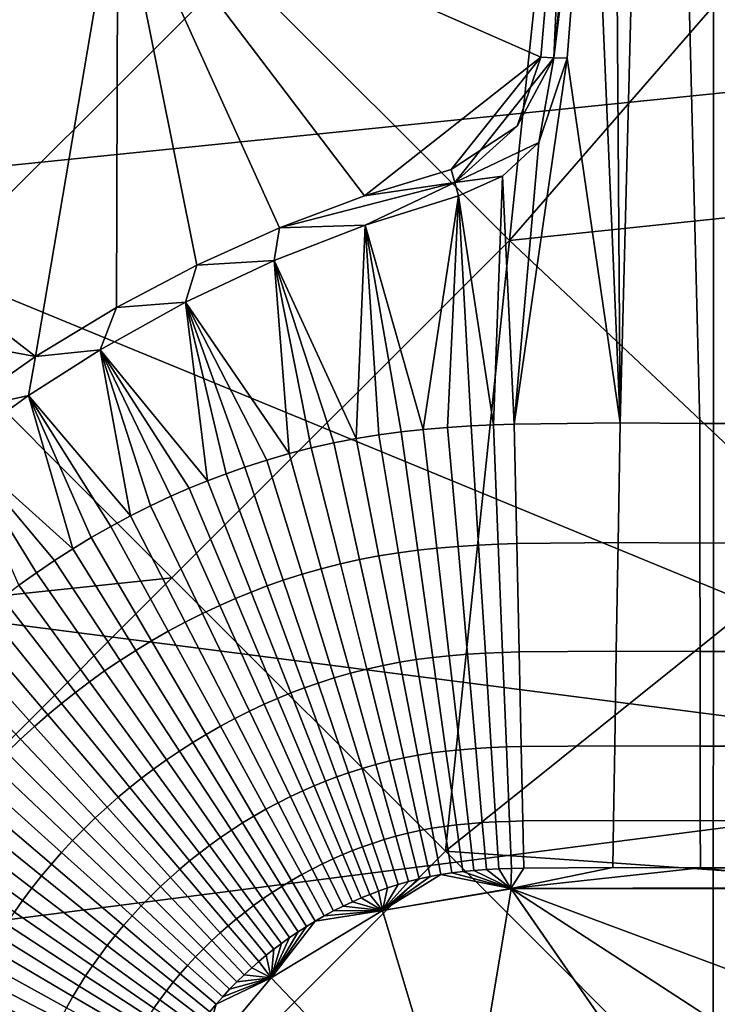
# Model space of a CAD drawing. Units: millimetres. Extents: x -90 to 90, y -1 to 85.
# Drawn here: x 84 to 87, y 3 to 7 of the extents above; entities that cross this region are included whole.
import ezdxf

# ---------------------------------------------------------------- set-up
doc = ezdxf.new("R2010")
doc.units = ezdxf.units.MM
doc.header["$MEASUREMENT"] = 0
doc.layers.add('GAMBE', color=7, linetype='Continuous')
doc.layers.add('SEDUTA', color=7, linetype='Continuous')

msp = doc.modelspace()

# ---------------------------------------------------------------- linework, layer by layer
at = {"layer": 'GAMBE'}
for points in [[(86.5259, 11.4323, 17.5704), (86.36, 5.0379, 17.1121), (86.3332, 8.9684, 17.4072)], [(86.36, 5.0379, 17.1121), (86.5259, 11.4323, 17.5704), (86.687, 5.0355, 17.1121)], [(86.687, 5.0355, 17.1121), (86.5259, 11.4323, 17.5704), (87.0495, 5.0356, 17.1121)], [(87.2882, 8.6504, 17.3866), (87.0495, 5.0356, 17.1121), (86.5259, 11.4323, 17.5704)], [(86.2423, 7.8066, 17.3303), (86.0889, 6.5355, 17.6843), (86.3332, 8.9684, 17.4072)], [(86.1463, 7.8229, 18.1254), (86.3332, 8.9684, 17.4072), (86.0889, 6.5355, 17.6843)], [(86.3332, 8.9684, 17.4072), (86.36, 5.0379, 17.1121), (86.2423, 7.8066, 17.3303)], [(84.7853, 6.9077, 18.6262), (85.9067, 5.7863, 18.6262), (86.17, 8.2923, 18.6262)], [(86.17, 8.2923, 18.6262), (85.9067, 5.7863, 18.6262), (87.223, 7.3007, 18.6262)], [(83.664, 8.029, 18.6262), (83.4007, 5.5231, 18.6262), (84.7853, 6.9077, 18.6262)], [(84.3003, 7.3009, 18.1262), (82.2742, 6.6191, 18.1262), (83.6282, 7.973, 18.1262)], [(86.0349, 6.5378, 18.1253), (84.3003, 7.3009, 18.1262), (86.1463, 7.8229, 18.1254)], [(86.1463, 7.8229, 18.1254), (86.035, 6.5378, 18.1236), (86.0349, 6.5378, 18.1253)], [(86.035, 6.5378, 18.1236), (86.1463, 7.8229, 18.1254), (86.0889, 6.5355, 17.6843)], [(86.0889, 6.5355, 17.6843), (86.2423, 7.8066, 17.3303), (86.1428, 6.5333, 17.2449)], [(86.2423, 7.8066, 17.3303), (86.36, 5.0379, 17.1121), (86.1428, 6.5333, 17.2449)], [(84.3003, 7.3009, 18.1262), (83.9623, 5.3095, 18.1253), (82.2742, 6.6191, 18.1262)], [(83.9623, 5.3095, 18.1253), (84.3003, 7.3009, 18.1262), (84.2942, 5.5117, 18.1253)], [(84.2942, 5.5117, 18.1253), (84.3003, 7.3009, 18.1262), (84.6236, 5.6848, 18.1252)], [(84.6236, 5.6848, 18.1252), (84.3003, 7.3009, 18.1262), (84.9635, 5.8373, 18.1252)], [(84.9635, 5.8373, 18.1252), (84.3003, 7.3009, 18.1262), (85.3121, 5.9686, 18.1253)], [(84.3003, 7.3009, 18.1262), (86.0349, 6.5378, 18.1253), (85.3121, 5.9686, 18.1253)], [(87.223, 7.3007, 18.6262), (85.9067, 5.7863, 18.6262), (87.223, 5.9237, 18.6262)], [(84.5221, 4.4017, 18.6262), (85.9067, 5.7863, 18.6262), (84.7853, 6.9077, 18.6262), (83.4007, 5.5231, 18.6262)], [(82.6313, 5.5568, 18.1262), (82.2742, 6.6191, 18.1262), (83.9623, 5.3095, 18.1253)], [(85.3121, 5.9686, 18.1253), (86.0349, 6.5378, 18.1253), (85.6678, 6.0779, 18.1255)], [(85.6678, 6.0779, 18.1255), (86.0349, 6.5378, 18.1253), (85.9374, 6.2548, 18.125)], [(85.6824, 6.0235, 17.6679), (86.0889, 6.5355, 17.6843), (86.0268, 6.1874, 17.222)], [(86.0889, 6.5355, 17.6843), (85.6824, 6.0235, 17.6679), (85.9374, 6.2548, 18.125)], [(86.1428, 6.5333, 17.2449), (85.9259, 5.0326, 17.1121), (86.0268, 6.1874, 17.222)], [(85.9259, 5.0326, 17.1121), (86.1428, 6.5333, 17.2449), (86.36, 5.0379, 17.1121)], [(86.0349, 6.5378, 18.1253), (86.035, 6.5378, 18.1236), (85.9374, 6.2548, 18.125)], [(86.0889, 6.5355, 17.6843), (85.9374, 6.2548, 18.125), (86.035, 6.5378, 18.1236)], [(86.0268, 6.1874, 17.222), (86.0889, 6.5355, 17.6843), (86.1428, 6.5333, 17.2449)], [(85.9374, 6.2548, 18.125), (85.6678, 6.0778, 18.1249), (85.6678, 6.0779, 18.1255)], [(85.6678, 6.0778, 18.1249), (85.9374, 6.2548, 18.125), (85.6824, 6.0235, 17.6679)], [(85.8785, 6.05, 17.2145), (85.6824, 6.0235, 17.6679), (86.0268, 6.1874, 17.222)], [(86.0268, 6.1874, 17.222), (85.9259, 5.0326, 17.1121), (85.8785, 6.05, 17.2145)], [(85.6678, 6.0778, 18.1249), (85.3121, 5.9686, 18.1253), (85.6678, 6.0779, 18.1255)], [(85.6824, 6.0235, 17.6679), (85.3121, 5.9686, 18.1253), (85.6678, 6.0778, 18.1249)], [(85.3121, 5.9686, 18.1253), (85.6824, 6.0235, 17.6679), (84.9635, 5.8373, 18.1252)], [(85.6824, 6.0235, 17.6679), (85.3146, 5.8495, 17.2031), (84.9635, 5.8373, 18.1252)], [(85.3146, 5.8495, 17.2031), (85.6824, 6.0235, 17.6679), (85.697, 5.9692, 17.2109)], [(85.697, 5.9692, 17.2109), (85.6824, 6.0235, 17.6679), (85.8785, 6.05, 17.2145)], [(85.8785, 6.05, 17.2145), (85.8405, 5.0296, 17.1121), (85.697, 5.9692, 17.2109)], [(85.8405, 5.0296, 17.1121), (85.8785, 6.05, 17.2145), (85.9259, 5.0326, 17.1121)], [(85.697, 5.9692, 17.2109), (85.5528, 5.0103, 17.1121), (85.3146, 5.8495, 17.2031)], [(85.5528, 5.0103, 17.1121), (85.697, 5.9692, 17.2109), (85.6529, 5.0189, 17.1121)], [(85.6529, 5.0189, 17.1121), (85.697, 5.9692, 17.2109), (85.7492, 5.0251, 17.1121)], [(85.7492, 5.0251, 17.1121), (85.697, 5.9692, 17.2109), (85.8405, 5.0296, 17.1121)], [(87.223, 5.9237, 18.6262), (85.9067, 5.7863, 18.6262), (87.223, 4.5468, 18.6262)], [(84.9635, 5.8373, 18.1252), (84.9409, 5.7038, 17.1966), (84.6236, 5.6848, 18.1252)], [(84.9409, 5.7038, 17.1966), (84.9635, 5.8373, 18.1252), (85.3146, 5.8495, 17.2031)], [(85.3146, 5.8495, 17.2031), (85.2778, 4.9737, 17.1121), (84.9409, 5.7038, 17.1966)], [(85.2778, 4.9737, 17.1121), (85.3146, 5.8495, 17.2031), (85.3703, 4.9885, 17.1121)], [(85.4622, 5.0006, 17.1121), (85.3146, 5.8495, 17.2031), (85.5528, 5.0103, 17.1121)], [(85.3703, 4.9885, 17.1121), (85.3146, 5.8495, 17.2031), (85.4622, 5.0006, 17.1121)], [(85.6434, 3.2804, 18.6262), (85.9067, 5.7863, 18.6262), (84.5221, 4.4017, 18.6262)], [(85.6434, 3.2804, 18.6262), (87.223, 4.5468, 18.6262), (85.9067, 5.7863, 18.6262)], [(84.578, 5.5328, 17.1921), (84.6236, 5.6848, 18.1252), (84.9409, 5.7038, 17.1966)], [(84.9409, 5.7038, 17.1966), (85.0024, 4.9119, 17.1121), (84.578, 5.5328, 17.1921)], [(85.0937, 4.9353, 17.1121), (84.9409, 5.7038, 17.1966), (85.1854, 4.9559, 17.1121)], [(85.0024, 4.9119, 17.1121), (84.9409, 5.7038, 17.1966), (85.0937, 4.9353, 17.1121)], [(85.1854, 4.9559, 17.1121), (84.9409, 5.7038, 17.1966), (85.2778, 4.9737, 17.1121)], [(84.6236, 5.6848, 18.1252), (84.578, 5.5328, 17.1921), (84.2942, 5.5117, 18.1253)], [(83.6445, 5.0865, 18.1254), (82.6313, 5.5568, 18.1262), (83.9623, 5.3095, 18.1253)], [(83.4007, 5.5231, 18.6262), (82.0161, 4.1384, 18.6262), (84.5221, 4.4017, 18.6262)], [(84.2942, 5.5117, 18.1253), (84.2281, 5.3375, 17.1906), (83.9623, 5.3095, 18.1253)], [(84.2281, 5.3375, 17.1906), (84.2942, 5.5117, 18.1253), (84.578, 5.5328, 17.1921)], [(84.578, 5.5328, 17.1921), (84.6684, 4.8006, 17.1121), (84.2281, 5.3375, 17.1906)], [(84.7446, 4.8295, 17.1121), (84.578, 5.5328, 17.1921), (84.8212, 4.8565, 17.1121)], [(84.6684, 4.8006, 17.1121), (84.578, 5.5328, 17.1921), (84.7446, 4.8295, 17.1121)], [(84.9115, 4.8856, 17.1121), (84.578, 5.5328, 17.1921), (85.0024, 4.9119, 17.1121)], [(84.8212, 4.8565, 17.1121), (84.578, 5.5328, 17.1921), (84.9115, 4.8856, 17.1121)], [(83.9332, 5.1496, 17.1837), (83.9623, 5.3095, 18.1253), (84.2281, 5.3375, 17.1906)], [(84.2281, 5.3375, 17.1906), (84.3527, 4.6568, 17.1121), (83.9332, 5.1496, 17.1837)], [(84.4348, 4.698, 17.1121), (84.2281, 5.3375, 17.1906), (84.5178, 4.7368, 17.1121)], [(84.3527, 4.6568, 17.1121), (84.2281, 5.3375, 17.1906), (84.4348, 4.698, 17.1121)], [(84.5928, 4.7697, 17.1121), (84.2281, 5.3375, 17.1906), (84.6684, 4.8006, 17.1121)], [(84.5178, 4.7368, 17.1121), (84.2281, 5.3375, 17.1906), (84.5928, 4.7697, 17.1121)], [(83.9623, 5.3095, 18.1253), (83.9332, 5.1496, 17.1837), (83.6445, 5.0865, 18.1254)], [(83.647, 4.9418, 17.1798), (83.6445, 5.0865, 18.1254), (83.9332, 5.1496, 17.1837)], [(83.9332, 5.1496, 17.1837), (84.1154, 4.5215, 17.1121), (83.647, 4.9418, 17.1798)], [(84.1154, 4.5215, 17.1121), (83.9332, 5.1496, 17.1837), (84.1913, 4.5675, 17.1121)], [(84.2715, 4.6133, 17.1121), (83.9332, 5.1496, 17.1837), (84.3527, 4.6568, 17.1121)], [(84.1913, 4.5675, 17.1121), (83.9332, 5.1496, 17.1837), (84.2715, 4.6133, 17.1121)], [(85.5528, 5.0103, 17.1121), (85.6087, 4.5238, 16.944), (85.5303, 4.5155, 16.944), (85.4622, 5.0006, 17.1121)], [(85.6529, 5.0189, 17.1121), (85.6956, 4.531, 16.944), (85.6087, 4.5238, 16.944), (85.5528, 5.0103, 17.1121)], [(85.7492, 5.0251, 17.1121), (85.7798, 4.5363, 16.944), (85.6956, 4.531, 16.944), (85.6529, 5.0189, 17.1121)], [(85.8405, 5.0296, 17.1121), (85.8604, 4.5401, 16.944), (85.7798, 4.5363, 16.944), (85.7492, 5.0251, 17.1121)], [(85.9259, 5.0326, 17.1121), (85.9364, 4.5427, 16.944), (85.8604, 4.5401, 16.944), (85.8405, 5.0296, 17.1121)], [(86.36, 5.0379, 17.1121), (86.3519, 4.5472, 16.944), (85.9364, 4.5427, 16.944), (85.9259, 5.0326, 17.1121)], [(86.687, 5.0355, 17.1121), (86.6876, 4.5451, 16.944), (86.3519, 4.5472, 16.944), (86.36, 5.0379, 17.1121)], [(87.0495, 5.0356, 17.1121), (87.0498, 4.5452, 16.944), (86.6876, 4.5451, 16.944), (86.687, 5.0355, 17.1121)], [(85.2778, 4.9737, 17.1121), (85.3713, 4.4924, 16.944), (85.2918, 4.4772, 16.944), (85.1854, 4.9559, 17.1121)], [(85.3703, 4.9885, 17.1121), (85.451, 4.5051, 16.944), (85.3713, 4.4924, 16.944), (85.2778, 4.9737, 17.1121)], [(85.4622, 5.0006, 17.1121), (85.5303, 4.5155, 16.944), (85.451, 4.5051, 16.944), (85.3703, 4.9885, 17.1121)], [(83.9668, 4.4234, 17.1121), (83.647, 4.9418, 17.1798), (84.0405, 4.4735, 17.1121)], [(83.8942, 4.3715, 17.1121), (83.647, 4.9418, 17.1798), (83.9668, 4.4234, 17.1121)], [(84.0405, 4.4735, 17.1121), (83.647, 4.9418, 17.1798), (84.1154, 4.5215, 17.1121)], [(85.0937, 4.9353, 17.1121), (85.2129, 4.4596, 16.944), (85.1344, 4.4395, 16.944), (85.0024, 4.9119, 17.1121)], [(85.1854, 4.9559, 17.1121), (85.2918, 4.4772, 16.944), (85.2129, 4.4596, 16.944), (85.0937, 4.9353, 17.1121)], [(85.0024, 4.9119, 17.1121), (85.1344, 4.4395, 16.944), (85.0563, 4.4169, 16.944), (84.9115, 4.8856, 17.1121)], [(84.8212, 4.8565, 17.1121), (84.9786, 4.392, 16.944), (84.9128, 4.3688, 16.944), (84.7446, 4.8295, 17.1121)], [(84.9115, 4.8856, 17.1121), (85.0563, 4.4169, 16.944), (84.9786, 4.392, 16.944), (84.8212, 4.8565, 17.1121)], [(84.7446, 4.8295, 17.1121), (84.9128, 4.3688, 16.944), (84.8475, 4.344, 16.944), (84.6684, 4.8006, 17.1121)], [(84.5928, 4.7697, 17.1121), (84.7826, 4.3175, 16.944), (84.7182, 4.2893, 16.944), (84.5178, 4.7368, 17.1121)], [(84.6684, 4.8006, 17.1121), (84.8475, 4.344, 16.944), (84.7826, 4.3175, 16.944), (84.5928, 4.7697, 17.1121)], [(84.5178, 4.7368, 17.1121), (84.7182, 4.2893, 16.944), (84.6471, 4.256, 16.944), (84.4348, 4.698, 17.1121)], [(84.4348, 4.698, 17.1121), (84.6471, 4.256, 16.944), (84.5767, 4.2207, 16.944), (84.3527, 4.6568, 17.1121)], [(84.3527, 4.6568, 17.1121), (84.5767, 4.2207, 16.944), (84.5071, 4.1834, 16.944), (84.2715, 4.6133, 17.1121)], [(84.2715, 4.6133, 17.1121), (84.5071, 4.1834, 16.944), (84.4384, 4.1441, 16.944), (84.1913, 4.5675, 17.1121)], [(84.1913, 4.5675, 17.1121), (84.4384, 4.1441, 16.944), (84.3734, 4.1047, 16.944), (84.1154, 4.5215, 17.1121)], [(85.6087, 4.5238, 16.944), (85.6594, 4.0825, 16.6772), (85.5921, 4.0755, 16.6772), (85.5303, 4.5155, 16.944)], [(85.6956, 4.531, 16.944), (85.7345, 4.0886, 16.6772), (85.6594, 4.0825, 16.6772), (85.6087, 4.5238, 16.944)], [(87.223, 4.5468, 18.6262), (85.6434, 3.2804, 18.6262), (87.223, 3.1699, 18.6262)], [(85.7798, 4.5363, 16.944), (85.8076, 4.0931, 16.6772), (85.7345, 4.0886, 16.6772), (85.6956, 4.531, 16.944)], [(85.8604, 4.5401, 16.944), (85.8783, 4.0962, 16.6772), (85.8076, 4.0931, 16.6772), (85.7798, 4.5363, 16.944)], [(85.9364, 4.5427, 16.944), (85.946, 4.0984, 16.6772), (85.8783, 4.0962, 16.6772), (85.8604, 4.5401, 16.944)], [(86.3519, 4.5472, 16.944), (86.3446, 4.1021, 16.6772), (85.946, 4.0984, 16.6772), (85.9364, 4.5427, 16.944)], [(86.6876, 4.5451, 16.944), (86.6882, 4.1003, 16.6772), (86.3446, 4.1021, 16.6772), (86.3519, 4.5472, 16.944)], [(87.0498, 4.5452, 16.944), (87.05, 4.1004, 16.6772), (86.6882, 4.1003, 16.6772), (86.6876, 4.5451, 16.944)], [(84.1154, 4.5215, 17.1121), (84.3734, 4.1047, 16.944), (84.3092, 4.0636, 16.944), (84.0405, 4.4735, 17.1121)], [(85.3713, 4.4924, 16.944), (85.4562, 4.0559, 16.6772), (85.3883, 4.043, 16.6772), (85.2918, 4.4772, 16.944)], [(85.451, 4.5051, 16.944), (85.5242, 4.0667, 16.6772), (85.4562, 4.0559, 16.6772), (85.3713, 4.4924, 16.944)], [(85.5303, 4.5155, 16.944), (85.5921, 4.0755, 16.6772), (85.5242, 4.0667, 16.6772), (85.451, 4.5051, 16.944)], [(84.0405, 4.4735, 17.1121), (84.3092, 4.0636, 16.944), (84.2461, 4.0207, 16.944), (83.9668, 4.4234, 17.1121)], [(85.2129, 4.4596, 16.944), (85.321, 4.0281, 16.6772), (85.2541, 4.011, 16.6772), (85.1344, 4.4395, 16.944)], [(85.2918, 4.4772, 16.944), (85.3883, 4.043, 16.6772), (85.321, 4.0281, 16.6772), (85.2129, 4.4596, 16.944)], [(83.9668, 4.4234, 17.1121), (84.2461, 4.0207, 16.944), (84.184, 3.9762, 16.944), (83.8942, 4.3715, 17.1121)], [(85.0563, 4.4169, 16.944), (85.1875, 3.9918, 16.6772), (85.1214, 3.9707, 16.6772), (84.9786, 4.392, 16.944)], [(85.1344, 4.4395, 16.944), (85.2541, 4.011, 16.6772), (85.1875, 3.9918, 16.6772), (85.0563, 4.4169, 16.944)], [(83.1375, 3.0171, 18.6262), (84.5221, 4.4017, 18.6262), (82.0161, 4.1384, 18.6262)], [(84.2588, 1.8958, 18.6262), (85.6434, 3.2804, 18.6262), (84.5221, 4.4017, 18.6262), (83.1375, 3.0171, 18.6262)], [(83.8942, 4.3715, 17.1121), (84.184, 3.9762, 16.944), (84.126, 3.9324, 16.944), (83.8264, 4.3204, 17.1121)], [(84.9128, 4.3688, 16.944), (85.0654, 3.951, 16.6772), (85.0099, 3.9299, 16.6772), (84.8475, 4.344, 16.944)], [(84.9786, 4.392, 16.944), (85.1214, 3.9707, 16.6772), (85.0654, 3.951, 16.6772), (84.9128, 4.3688, 16.944)], [(84.8475, 4.344, 16.944), (85.0099, 3.9299, 16.6772), (84.9547, 3.9074, 16.6772), (84.7826, 4.3175, 16.944)], [(83.8264, 4.3204, 17.1121), (84.126, 3.9324, 16.944), (84.0691, 3.8872, 16.944), (83.7599, 4.2676, 17.1121)], [(84.7182, 4.2893, 16.944), (84.9, 3.8835, 16.6772), (84.8396, 3.8552, 16.6772), (84.6471, 4.256, 16.944)], [(84.7826, 4.3175, 16.944), (84.9547, 3.9074, 16.6772), (84.9, 3.8835, 16.6772), (84.7182, 4.2893, 16.944)], [(83.7599, 4.2676, 17.1121), (84.0691, 3.8872, 16.944), (84.0132, 3.8406, 16.944), (83.6946, 4.2131, 17.1121)], [(84.6471, 4.256, 16.944), (84.8396, 3.8552, 16.6772), (84.7798, 3.8252, 16.6772), (84.5767, 4.2207, 16.944)], [(83.6946, 4.2131, 17.1121), (84.0132, 3.8406, 16.944), (83.9584, 3.7926, 16.944), (83.6305, 4.157, 17.1121)], [(84.5767, 4.2207, 16.944), (84.7798, 3.8252, 16.6772), (84.7208, 3.7935, 16.6772), (84.5071, 4.1834, 16.944)], [(84.5071, 4.1834, 16.944), (84.7208, 3.7935, 16.6772), (84.6625, 3.7602, 16.6772), (84.4384, 4.1441, 16.944)], [(83.6305, 4.157, 17.1121), (83.9584, 3.7926, 16.944), (83.9012, 3.7398, 16.944), (83.5636, 4.0953, 17.1121)], [(84.4384, 4.1441, 16.944), (84.6625, 3.7602, 16.6772), (84.6073, 3.7267, 16.6772), (84.3734, 4.1047, 16.944)], [(83.5636, 4.0953, 17.1121), (83.9012, 3.7398, 16.944), (83.8454, 3.6855, 16.944), (83.4984, 4.0319, 17.1121)], [(84.3734, 4.1047, 16.944), (84.6073, 3.7267, 16.6772), (84.553, 3.6918, 16.6772), (84.3092, 4.0636, 16.944)], [(85.6594, 4.0825, 16.6772), (85.7037, 3.6971, 16.3148), (85.6461, 3.6912, 16.3148), (85.5921, 4.0755, 16.6772)], [(85.7345, 4.0886, 16.6772), (85.7683, 3.7022, 16.3148), (85.7037, 3.6971, 16.3148), (85.6594, 4.0825, 16.6772)], [(85.8076, 4.0931, 16.6772), (85.8319, 3.7059, 16.3148), (85.7683, 3.7022, 16.3148), (85.7345, 4.0886, 16.6772)], [(85.8783, 4.0962, 16.6772), (85.8941, 3.7085, 16.3148), (85.8319, 3.7059, 16.3148), (85.8076, 4.0931, 16.6772)], [(85.946, 4.0984, 16.6772), (85.9544, 3.7103, 16.3148), (85.8941, 3.7085, 16.3148), (85.8783, 4.0962, 16.6772)], [(86.3446, 4.1021, 16.6772), (86.3383, 3.7133, 16.3148), (85.9544, 3.7103, 16.3148), (85.946, 4.0984, 16.6772)], [(86.6882, 4.1003, 16.6772), (86.6887, 3.7119, 16.3148), (86.3383, 3.7133, 16.3148), (86.3446, 4.1021, 16.6772)], [(87.05, 4.1004, 16.6772), (87.0502, 3.712, 16.3148), (86.6887, 3.7119, 16.3148), (86.6882, 4.1003, 16.6772)], [(84.3092, 4.0636, 16.944), (84.553, 3.6918, 16.6772), (84.4994, 3.6554, 16.6772), (84.2461, 4.0207, 16.944)], [(85.3883, 4.043, 16.6772), (85.4725, 3.6639, 16.3148), (85.4154, 3.6512, 16.3148), (85.321, 4.0281, 16.6772)], [(85.4562, 4.0559, 16.6772), (85.5303, 3.6747, 16.3148), (85.4725, 3.6639, 16.3148), (85.3883, 4.043, 16.6772)], [(85.5242, 4.0667, 16.6772), (85.5882, 3.6838, 16.3148), (85.5303, 3.6747, 16.3148), (85.4562, 4.0559, 16.6772)], [(85.5921, 4.0755, 16.6772), (85.6461, 3.6912, 16.3148), (85.5882, 3.6838, 16.3148), (85.5242, 4.0667, 16.6772)], [(84.2461, 4.0207, 16.944), (84.4994, 3.6554, 16.6772), (84.4468, 3.6177, 16.6772), (84.184, 3.9762, 16.944)], [(85.2541, 4.011, 16.6772), (85.3586, 3.6368, 16.3148), (85.3022, 3.6206, 16.3148), (85.1875, 3.9918, 16.6772)], [(85.321, 4.0281, 16.6772), (85.4154, 3.6512, 16.3148), (85.3586, 3.6368, 16.3148), (85.2541, 4.011, 16.6772)], [(84.184, 3.9762, 16.944), (84.4468, 3.6177, 16.6772), (84.3977, 3.5806, 16.6772), (84.126, 3.9324, 16.944)], [(85.1214, 3.9707, 16.6772), (85.2461, 3.6027, 16.3148), (85.1987, 3.5861, 16.3148), (85.0654, 3.951, 16.6772)], [(85.1875, 3.9918, 16.6772), (85.3022, 3.6206, 16.3148), (85.2461, 3.6027, 16.3148), (85.1214, 3.9707, 16.6772)], [(84.126, 3.9324, 16.944), (84.3977, 3.5806, 16.6772), (84.3495, 3.5423, 16.6772), (84.0691, 3.8872, 16.944)], [(85.0099, 3.9299, 16.6772), (85.1517, 3.5683, 16.3148), (85.105, 3.5492, 16.3148), (84.9547, 3.9074, 16.6772)], [(85.0654, 3.951, 16.6772), (85.1987, 3.5861, 16.3148), (85.1517, 3.5683, 16.3148), (85.0099, 3.9299, 16.6772)], [(84.0691, 3.8872, 16.944), (84.3495, 3.5423, 16.6772), (84.3022, 3.5027, 16.6772), (84.0132, 3.8406, 16.944)], [(84.9, 3.8835, 16.6772), (85.0588, 3.529, 16.3148), (85.0077, 3.5051, 16.3148), (84.8396, 3.8552, 16.6772)], [(84.9547, 3.9074, 16.6772), (85.105, 3.5492, 16.3148), (85.0588, 3.529, 16.3148), (84.9, 3.8835, 16.6772)], [(84.0132, 3.8406, 16.944), (84.3022, 3.5027, 16.6772), (84.2558, 3.462, 16.6772), (83.9584, 3.7926, 16.944)], [(84.8396, 3.8552, 16.6772), (85.0077, 3.5051, 16.3148), (84.9572, 3.4797, 16.3148), (84.7798, 3.8252, 16.6772)], [(84.7798, 3.8252, 16.6772), (84.9572, 3.4797, 16.3148), (84.9074, 3.453, 16.3148), (84.7208, 3.7935, 16.6772)], [(83.9584, 3.7926, 16.944), (84.2558, 3.462, 16.6772), (84.2074, 3.4173, 16.6772), (83.9012, 3.7398, 16.944)], [(84.6625, 3.7602, 16.6772), (84.8582, 3.4248, 16.3148), (84.8117, 3.3966, 16.3148), (84.6073, 3.7267, 16.6772)], [(84.7208, 3.7935, 16.6772), (84.9074, 3.453, 16.3148), (84.8582, 3.4248, 16.3148), (84.6625, 3.7602, 16.6772)], [(83.9012, 3.7398, 16.944), (84.2074, 3.4173, 16.6772), (84.1601, 3.3713, 16.6772), (83.8454, 3.6855, 16.944)], [(84.6073, 3.7267, 16.6772), (84.8117, 3.3966, 16.3148), (84.7658, 3.3671, 16.3148), (84.553, 3.6918, 16.6772)], [(83.8454, 3.6855, 16.944), (84.1601, 3.3713, 16.6772), (84.1141, 3.3241, 16.6772), (83.791, 3.6297, 16.944)], [(84.553, 3.6918, 16.6772), (84.7658, 3.3671, 16.3148), (84.7207, 3.3364, 16.3148), (84.4994, 3.6554, 16.6772)], [(85.5882, 3.6838, 16.3148), (85.6385, 3.3824, 15.8782), (85.5886, 3.3747, 15.8782), (85.5303, 3.6747, 16.3148)], [(85.6461, 3.6912, 16.3148), (85.6886, 3.3887, 15.8782), (85.6385, 3.3824, 15.8782), (85.5882, 3.6838, 16.3148)], [(85.7037, 3.6971, 16.3148), (85.7386, 3.3937, 15.8782), (85.6886, 3.3887, 15.8782), (85.6461, 3.6912, 16.3148)], [(85.7683, 3.7022, 16.3148), (85.795, 3.398, 15.8782), (85.7386, 3.3937, 15.8782), (85.7037, 3.6971, 16.3148)], [(85.8319, 3.7059, 16.3148), (85.851, 3.4011, 15.8782), (85.795, 3.398, 15.8782), (85.7683, 3.7022, 16.3148)], [(85.8941, 3.7085, 16.3148), (85.9064, 3.4033, 15.8782), (85.851, 3.4011, 15.8782), (85.8319, 3.7059, 16.3148)], [(85.9544, 3.7103, 16.3148), (85.9609, 3.4048, 15.8782), (85.9064, 3.4033, 15.8782), (85.8941, 3.7085, 16.3148)], [(86.3383, 3.7133, 16.3148), (86.3332, 3.4073, 15.8782), (85.9609, 3.4048, 15.8782), (85.9544, 3.7103, 16.3148)], [(86.6887, 3.7119, 16.3148), (86.6891, 3.4061, 15.8782), (86.3332, 3.4073, 15.8782), (86.3383, 3.7133, 16.3148)], [(87.0502, 3.712, 16.3148), (87.0504, 3.4062, 15.8782), (86.6891, 3.4061, 15.8782), (86.6887, 3.7119, 16.3148)], [(84.4994, 3.6554, 16.6772), (84.7207, 3.3364, 16.3148), (84.6764, 3.3046, 16.3148), (84.4468, 3.6177, 16.6772)], [(85.3586, 3.6368, 16.3148), (85.4409, 3.3422, 15.8782), (85.3924, 3.3284, 15.8782), (85.3022, 3.6206, 16.3148)], [(85.4154, 3.6512, 16.3148), (85.4897, 3.3546, 15.8782), (85.4409, 3.3422, 15.8782), (85.3586, 3.6368, 16.3148)], [(85.4725, 3.6639, 16.3148), (85.5389, 3.3654, 15.8782), (85.4897, 3.3546, 15.8782), (85.4154, 3.6512, 16.3148)], [(85.5303, 3.6747, 16.3148), (85.5886, 3.3747, 15.8782), (85.5389, 3.3654, 15.8782), (85.4725, 3.6639, 16.3148)], [(83.791, 3.6297, 16.944), (84.1141, 3.3241, 16.6772), (84.0693, 3.2756, 16.6772), (83.738, 3.5723, 16.944)], [(84.4468, 3.6177, 16.6772), (84.6764, 3.3046, 16.3148), (84.635, 3.2733, 16.3148), (84.3977, 3.5806, 16.6772)], [(85.2461, 3.6027, 16.3148), (85.3443, 3.313, 15.8782), (85.3037, 3.2988, 15.8782), (85.1987, 3.5861, 16.3148)], [(85.3022, 3.6206, 16.3148), (85.3924, 3.3284, 15.8782), (85.3443, 3.313, 15.8782), (85.2461, 3.6027, 16.3148)], [(83.738, 3.5723, 16.944), (84.0693, 3.2756, 16.6772), (84.0275, 3.2279, 16.6772), (83.6887, 3.5161, 16.944)], [(84.3977, 3.5806, 16.6772), (84.635, 3.2733, 16.3148), (84.5944, 3.241, 16.3148), (84.3495, 3.5423, 16.6772)], [(85.1517, 3.5683, 16.3148), (85.2633, 3.2836, 15.8782), (85.2234, 3.2673, 15.8782), (85.105, 3.5492, 16.3148)], [(85.1987, 3.5861, 16.3148), (85.3037, 3.2988, 15.8782), (85.2633, 3.2836, 15.8782), (85.1517, 3.5683, 16.3148)], [(83.6887, 3.5161, 16.944), (84.0275, 3.2279, 16.6772), (83.987, 3.1792, 16.6772), (83.6408, 3.4585, 16.944)], [(84.3495, 3.5423, 16.6772), (84.5944, 3.241, 16.3148), (84.5546, 3.2076, 16.3148), (84.3022, 3.5027, 16.6772)], [(85.0588, 3.529, 16.3148), (85.1838, 3.25, 15.8782), (85.1401, 3.2295, 15.8782), (85.0077, 3.5051, 16.3148)], [(85.105, 3.5492, 16.3148), (85.2234, 3.2673, 15.8782), (85.1838, 3.25, 15.8782), (85.0588, 3.529, 16.3148)], [(84.3022, 3.5027, 16.6772), (84.5546, 3.2076, 16.3148), (84.5155, 3.1733, 16.3148), (84.2558, 3.462, 16.6772)], [(84.9572, 3.4797, 16.3148), (85.0969, 3.2078, 15.8782), (85.0543, 3.1849, 15.8782), (84.9074, 3.453, 16.3148)], [(85.0077, 3.5051, 16.3148), (85.1401, 3.2295, 15.8782), (85.0969, 3.2078, 15.8782), (84.9572, 3.4797, 16.3148)], [(83.6408, 3.4585, 16.944), (83.987, 3.1792, 16.6772), (83.9477, 3.1294, 16.6772), (83.5944, 3.3996, 16.944)], [(84.2558, 3.462, 16.6772), (84.5155, 3.1733, 16.3148), (84.4748, 3.1357, 16.3148), (84.2074, 3.4173, 16.6772)], [(84.9074, 3.453, 16.3148), (85.0543, 3.1849, 15.8782), (85.0123, 3.1609, 15.8782), (84.8582, 3.4248, 16.3148)], [(83.5944, 3.3996, 16.944), (83.9477, 3.1294, 16.6772), (83.9097, 3.0786, 16.6772), (83.5495, 3.3394, 16.944)], [(84.2074, 3.4173, 16.6772), (84.4748, 3.1357, 16.3148), (84.435, 3.097, 16.3148), (84.1601, 3.3713, 16.6772)], [(84.8117, 3.3966, 16.3148), (84.9725, 3.1367, 15.8782), (84.9334, 3.1115, 15.8782), (84.7658, 3.3671, 16.3148)], [(84.8582, 3.4248, 16.3148), (85.0123, 3.1609, 15.8782), (84.9725, 3.1367, 15.8782), (84.8117, 3.3966, 16.3148)], [(85.7386, 3.3937, 15.8782), (85.7606, 3.202, 15.3857), (85.7154, 3.1976, 15.3857), (85.6886, 3.3887, 15.8782)], [(85.795, 3.398, 15.8782), (85.8119, 3.2058, 15.3857), (85.7606, 3.202, 15.3857), (85.7386, 3.3937, 15.8782)], [(85.851, 3.4011, 15.8782), (85.8631, 3.2086, 15.3857), (85.8119, 3.2058, 15.3857), (85.795, 3.398, 15.8782)], [(85.9064, 3.4033, 15.8782), (85.9142, 3.2105, 15.3857), (85.8631, 3.2086, 15.3857), (85.851, 3.4011, 15.8782)], [(85.9609, 3.4048, 15.8782), (85.9651, 3.2118, 15.3857), (85.9142, 3.2105, 15.3857), (85.9064, 3.4033, 15.8782)], [(86.3332, 3.4073, 15.8782), (86.3301, 3.214, 15.3857), (85.9651, 3.2118, 15.3857), (85.9609, 3.4048, 15.8782)], [(86.6891, 3.4061, 15.8782), (86.6893, 3.213, 15.3857), (86.3301, 3.214, 15.3857), (86.3332, 3.4073, 15.8782)], [(87.0504, 3.4062, 15.8782), (87.0505, 3.213, 15.3857), (86.6893, 3.213, 15.3857), (86.6891, 3.4061, 15.8782)], [(84.1601, 3.3713, 16.6772), (84.435, 3.097, 16.3148), (84.3963, 3.0572, 16.3148), (84.1141, 3.3241, 16.6772)], [(84.7658, 3.3671, 16.3148), (84.9334, 3.1115, 15.8782), (84.8949, 3.0853, 15.8782), (84.7207, 3.3364, 16.3148)], [(85.4897, 3.3546, 15.8782), (85.5367, 3.1672, 15.3857), (85.4929, 3.1562, 15.3857), (85.4409, 3.3422, 15.8782)], [(85.5389, 3.3654, 15.8782), (85.5808, 3.1768, 15.3857), (85.5367, 3.1672, 15.3857), (85.4897, 3.3546, 15.8782)], [(85.5886, 3.3747, 15.8782), (85.6254, 3.1851, 15.3857), (85.5808, 3.1768, 15.3857), (85.5389, 3.3654, 15.8782)], [(85.6385, 3.3824, 15.8782), (85.6703, 3.192, 15.3857), (85.6254, 3.1851, 15.3857), (85.5886, 3.3747, 15.8782)], [(85.6886, 3.3887, 15.8782), (85.7154, 3.1976, 15.3857), (85.6703, 3.192, 15.3857), (85.6385, 3.3824, 15.8782)], [(83.5495, 3.3394, 16.944), (83.9097, 3.0786, 16.6772), (83.8758, 3.0306, 16.6772), (83.5094, 3.2826, 16.944)], [(84.1141, 3.3241, 16.6772), (84.3963, 3.0572, 16.3148), (84.3586, 3.0164, 16.3148), (84.0693, 3.2756, 16.6772)], [(84.7207, 3.3364, 16.3148), (84.8949, 3.0853, 15.8782), (84.8571, 3.0581, 15.8782), (84.6764, 3.3046, 16.3148)], [(85.3443, 3.313, 15.8782), (85.4063, 3.1301, 15.3857), (85.3699, 3.1174, 15.3857), (85.3037, 3.2988, 15.8782)], [(85.3924, 3.3284, 15.8782), (85.4494, 3.1438, 15.3857), (85.4063, 3.1301, 15.3857), (85.3443, 3.313, 15.8782)], [(85.4409, 3.3422, 15.8782), (85.4929, 3.1562, 15.3857), (85.4494, 3.1438, 15.3857), (85.3924, 3.3284, 15.8782)], [(84.0693, 3.2756, 16.6772), (84.3586, 3.0164, 16.3148), (84.3234, 2.9763, 16.3148), (84.0275, 3.2279, 16.6772)], [(85.3801, 0.7744, 18.6262), (86.7648, 2.159, 18.6262), (85.6434, 3.2804, 18.6262), (84.2588, 1.8958, 18.6262)], [(84.635, 3.2733, 16.3148), (84.8218, 3.0314, 15.8782), (84.7872, 3.0038, 15.8782), (84.5944, 3.241, 16.3148)], [(84.6764, 3.3046, 16.3148), (84.8571, 3.0581, 15.8782), (84.8218, 3.0314, 15.8782), (84.635, 3.2733, 16.3148)], [(85.2633, 3.2836, 15.8782), (85.3339, 3.1037, 15.3857), (85.2981, 3.0892, 15.3857), (85.2234, 3.2673, 15.8782)], [(85.3037, 3.2988, 15.8782), (85.3699, 3.1174, 15.3857), (85.3339, 3.1037, 15.3857), (85.2633, 3.2836, 15.8782)], [(86.7648, 2.159, 18.6262), (87.223, 3.1699, 18.6262), (85.6434, 3.2804, 18.6262)], [(84.5944, 3.241, 16.3148), (84.7872, 3.0038, 15.8782), (84.7532, 2.9754, 15.8782), (84.5546, 3.2076, 16.3148)], [(85.1838, 3.25, 15.8782), (85.2627, 3.0737, 15.3857), (85.2237, 3.0554, 15.3857), (85.1401, 3.2295, 15.8782)], [(85.2234, 3.2673, 15.8782), (85.2981, 3.0892, 15.3857), (85.2627, 3.0737, 15.3857), (85.1838, 3.25, 15.8782)], [(84.0275, 3.2279, 16.6772), (84.3234, 2.9763, 16.3148), (84.2894, 2.9354, 16.3148), (83.987, 3.1792, 16.6772)], [(84.5546, 3.2076, 16.3148), (84.7532, 2.9754, 15.8782), (84.72, 2.9461, 15.8782), (84.5155, 3.1733, 16.3148)], [(85.0969, 3.2078, 15.8782), (85.1851, 3.036, 15.3857), (85.1471, 3.0156, 15.3857), (85.0543, 3.1849, 15.8782)], [(85.1401, 3.2295, 15.8782), (85.2237, 3.0554, 15.3857), (85.1851, 3.036, 15.3857), (85.0969, 3.2078, 15.8782)], [(85.6703, 3.192, 15.3857), (85.9126, 3.1273, 15.0153), (85.6254, 3.1851, 15.3857)], [(85.7154, 3.1976, 15.3857), (85.9126, 3.1273, 15.0153), (85.6703, 3.192, 15.3857)], [(85.7606, 3.202, 15.3857), (85.9126, 3.1273, 15.0153), (85.7154, 3.1976, 15.3857)], [(85.8119, 3.2058, 15.3857), (85.9126, 3.1273, 15.0153), (85.7606, 3.202, 15.3857)], [(85.8631, 3.2086, 15.3857), (85.9126, 3.1273, 15.0153), (85.8119, 3.2058, 15.3857)], [(85.9142, 3.2105, 15.3857), (85.9126, 3.1273, 15.0153), (85.8631, 3.2086, 15.3857)], [(86.6893, 3.213, 15.3857), (85.9126, 3.1273, 15.0153), (86.3301, 3.214, 15.3857)], [(86.3301, 3.214, 15.3857), (85.9126, 3.1273, 15.0153), (85.9651, 3.2118, 15.3857)], [(85.9126, 3.1273, 15.0153), (86.6893, 3.213, 15.3857), (87.4122, 3.1324, 15.0145)], [(85.9651, 3.2118, 15.3857), (85.9126, 3.1273, 15.0153), (85.9142, 3.2105, 15.3857)], [(87.0505, 3.213, 15.3857), (87.4122, 3.1324, 15.0145), (86.6893, 3.213, 15.3857)], [(83.987, 3.1792, 16.6772), (84.2894, 2.9354, 16.3148), (84.2563, 2.8935, 16.3148), (83.9477, 3.1294, 16.6772)], [(84.5155, 3.1733, 16.3148), (84.72, 2.9461, 15.8782), (84.6853, 2.914, 15.8782), (84.4748, 3.1357, 16.3148)], [(85.0123, 3.1609, 15.8782), (85.1096, 2.9941, 15.3857), (85.0741, 2.9726, 15.3857), (84.9725, 3.1367, 15.8782)], [(85.0543, 3.1849, 15.8782), (85.1471, 3.0156, 15.3857), (85.1096, 2.9941, 15.3857), (85.0123, 3.1609, 15.8782)], [(85.3862, 3.0374, 15.0144), (85.6254, 3.1851, 15.3857), (85.9126, 3.1273, 15.0153)], [(85.6254, 3.1851, 15.3857), (85.3862, 3.0374, 15.0144), (85.5808, 3.1768, 15.3857)], [(85.5808, 3.1768, 15.3857), (85.3862, 3.0374, 15.0144), (85.5367, 3.1672, 15.3857)], [(85.5367, 3.1672, 15.3857), (85.3862, 3.0374, 15.0144), (85.4929, 3.1562, 15.3857)], [(85.4929, 3.1562, 15.3857), (85.3862, 3.0374, 15.0144), (85.4494, 3.1438, 15.3857)], [(83.9477, 3.1294, 16.6772), (84.2563, 2.8935, 16.3148), (84.2244, 2.8508, 16.3148), (83.9097, 3.0786, 16.6772)], [(84.4748, 3.1357, 16.3148), (84.6853, 2.914, 15.8782), (84.6514, 2.881, 15.8782), (84.435, 3.097, 16.3148)], [(84.9334, 3.1115, 15.8782), (85.0392, 2.9501, 15.3857), (85.0049, 2.9267, 15.3857), (84.8949, 3.0853, 15.8782)], [(84.9725, 3.1367, 15.8782), (85.0741, 2.9726, 15.3857), (85.0392, 2.9501, 15.3857), (84.9334, 3.1115, 15.8782)], [(85.3699, 3.1174, 15.3857), (85.3862, 3.0374, 15.0144), (85.3339, 3.1037, 15.3857)], [(85.4063, 3.1301, 15.3857), (85.3862, 3.0374, 15.0144), (85.3699, 3.1174, 15.3857)], [(85.4494, 3.1438, 15.3857), (85.3862, 3.0374, 15.0144), (85.4063, 3.1301, 15.3857)], [(85.9127, 3.126, 15.0155), (85.7147, 1.9353, 8.4972), (85.3862, 3.0374, 15.0144)], [(87.2664, 1.1728, 0.6262), (85.7147, 1.9353, 8.4972), (85.9127, 3.126, 15.0155)], [(85.9126, 3.1273, 15.0153), (87.915, 1.8242, 5.4226), (87.2664, 1.1728, 0.6262)], [(87.915, 1.8242, 5.4226), (85.9126, 3.1273, 15.0153), (87.6636, 2.4757, 10.219)], [(87.6636, 2.4757, 10.219), (85.9126, 3.1273, 15.0153), (87.4123, 3.1271, 15.0154)], [(83.9097, 3.0786, 16.6772), (84.2244, 2.8508, 16.3148), (84.1958, 2.8105, 16.3148), (83.8758, 3.0306, 16.6772)], [(84.435, 3.097, 16.3148), (84.6514, 2.881, 15.8782), (84.6184, 2.8471, 15.8782), (84.3963, 3.0572, 16.3148)], [(84.8949, 3.0853, 15.8782), (85.0049, 2.9267, 15.3857), (84.9712, 2.9024, 15.3857), (84.8571, 3.0581, 15.8782)], [(85.2627, 3.0737, 15.3857), (85.3862, 3.0374, 15.0144), (85.2237, 3.0554, 15.3857)], [(85.2981, 3.0892, 15.3857), (85.3862, 3.0374, 15.0144), (85.2627, 3.0737, 15.3857)], [(85.3339, 3.1037, 15.3857), (85.3862, 3.0374, 15.0144), (85.2981, 3.0892, 15.3857)], [(83.8758, 3.0306, 16.6772), (84.1958, 2.8105, 16.3148), (84.1682, 2.7695, 16.3148), (83.843, 2.9817, 16.6772)], [(84.3963, 3.0572, 16.3148), (84.6184, 2.8471, 15.8782), (84.5863, 2.8123, 15.8782), (84.3586, 3.0164, 16.3148)], [(84.8218, 3.0314, 15.8782), (84.9398, 2.8786, 15.3857), (84.909, 2.854, 15.3857), (84.7872, 3.0038, 15.8782)], [(84.8571, 3.0581, 15.8782), (84.9712, 2.9024, 15.3857), (84.9398, 2.8786, 15.3857), (84.8218, 3.0314, 15.8782)], [(84.9291, 2.7608, 15.0153), (85.1096, 2.9941, 15.3857), (85.3862, 3.0374, 15.0144)], [(84.9291, 2.7608, 15.0153), (85.3862, 3.0374, 15.0144), (85.7147, 1.9353, 8.4972)], [(85.1471, 3.0156, 15.3857), (85.3862, 3.0374, 15.0144), (85.1096, 2.9941, 15.3857)], [(85.1851, 3.036, 15.3857), (85.3862, 3.0374, 15.0144), (85.1471, 3.0156, 15.3857)], [(85.2237, 3.0554, 15.3857), (85.3862, 3.0374, 15.0144), (85.1851, 3.036, 15.3857)], [(81.7528, 1.6325, 18.6262), (84.2588, 1.8958, 18.6262), (83.1375, 3.0171, 18.6262)], [(84.3586, 3.0164, 16.3148), (84.5863, 2.8123, 15.8782), (84.5564, 2.7782, 15.8782), (84.3234, 2.9763, 16.3148)], [(84.7872, 3.0038, 15.8782), (84.909, 2.854, 15.3857), (84.8787, 2.8286, 15.3857), (84.7532, 2.9754, 15.8782)], [(85.1096, 2.9941, 15.3857), (84.9291, 2.7608, 15.0153), (85.0741, 2.9726, 15.3857)], [(83.843, 2.9817, 16.6772), (84.1682, 2.7695, 16.3148), (84.1416, 2.7278, 16.3148), (83.8114, 2.932, 16.6772)], [(84.3234, 2.9763, 16.3148), (84.5564, 2.7782, 15.8782), (84.5274, 2.7434, 15.8782), (84.2894, 2.9354, 16.3148)], [(84.7532, 2.9754, 15.8782), (84.8787, 2.8286, 15.3857), (84.8491, 2.8026, 15.3857), (84.72, 2.9461, 15.8782)], [(85.0741, 2.9726, 15.3857), (84.9291, 2.7608, 15.0153), (85.0392, 2.9501, 15.3857)], [(85.0392, 2.9501, 15.3857), (84.9291, 2.7608, 15.0153), (85.0049, 2.9267, 15.3857)], [(83.8114, 2.932, 16.6772), (84.1416, 2.7278, 16.3148), (84.116, 2.6854, 16.3148), (83.781, 2.8815, 16.6772)], [(84.2894, 2.9354, 16.3148), (84.5274, 2.7434, 15.8782), (84.4993, 2.7078, 15.8782), (84.2563, 2.8935, 16.3148)], [(84.6853, 2.914, 15.8782), (84.8182, 2.774, 15.3857), (84.7881, 2.7446, 15.3857), (84.6514, 2.881, 15.8782)], [(84.72, 2.9461, 15.8782), (84.8491, 2.8026, 15.3857), (84.8182, 2.774, 15.3857), (84.6853, 2.914, 15.8782)], [(85.0049, 2.9267, 15.3857), (84.9291, 2.7608, 15.0153), (84.9712, 2.9024, 15.3857)], [(83.781, 2.8815, 16.6772), (84.116, 2.6854, 16.3148), (84.0893, 2.6384, 16.3148), (83.7493, 2.8254, 16.6772)], [(84.2563, 2.8935, 16.3148), (84.4993, 2.7078, 15.8782), (84.4721, 2.6715, 15.8782), (84.2244, 2.8508, 16.3148)], [(84.6514, 2.881, 15.8782), (84.7881, 2.7446, 15.3857), (84.7587, 2.7144, 15.3857), (84.6184, 2.8471, 15.8782)], [(84.9398, 2.8786, 15.3857), (84.9291, 2.7608, 15.0153), (84.909, 2.854, 15.3857)], [(84.9712, 2.9024, 15.3857), (84.9291, 2.7608, 15.0153), (84.9398, 2.8786, 15.3857)], [(84.2244, 2.8508, 16.3148), (84.4721, 2.6715, 15.8782), (84.4477, 2.6372, 15.8782), (84.1958, 2.8105, 16.3148)], [(84.6184, 2.8471, 15.8782), (84.7587, 2.7144, 15.3857), (84.7302, 2.6835, 15.3857), (84.5863, 2.8123, 15.8782)], [(84.8787, 2.8286, 15.3857), (84.9291, 2.7608, 15.0153), (84.8491, 2.8026, 15.3857)], [(84.909, 2.854, 15.3857), (84.9291, 2.7608, 15.0153), (84.8787, 2.8286, 15.3857)], [(83.7493, 2.8254, 16.6772), (84.0893, 2.6384, 16.3148), (84.0639, 2.5907, 16.3148), (83.7192, 2.7685, 16.6772)], [(84.1958, 2.8105, 16.3148), (84.4477, 2.6372, 15.8782), (84.4242, 2.6024, 15.8782), (84.1682, 2.7695, 16.3148)], [(84.5863, 2.8123, 15.8782), (84.7302, 2.6835, 15.3857), (84.7036, 2.6531, 15.3857), (84.5564, 2.7782, 15.8782)], [(84.8491, 2.8026, 15.3857), (84.9291, 2.7608, 15.0153), (84.8182, 2.774, 15.3857)], [(83.7192, 2.7685, 16.6772), (84.0639, 2.5907, 16.3148), (84.0397, 2.5423, 16.3148), (83.6905, 2.7108, 16.6772)], [(84.1682, 2.7695, 16.3148), (84.4242, 2.6024, 15.8782), (84.4016, 2.567, 15.8782), (84.1416, 2.7278, 16.3148)], [(84.5564, 2.7782, 15.8782), (84.7036, 2.6531, 15.3857), (84.6777, 2.6221, 15.3857), (84.5274, 2.7434, 15.8782)], [(85.7147, 1.9353, 8.4972), (84.6341, 2.4097, 15.0158), (84.9291, 2.7608, 15.0153)], [(84.6341, 2.4097, 15.0158), (84.7036, 2.6531, 15.3857), (84.9291, 2.7608, 15.0153)], [(84.7302, 2.6835, 15.3857), (84.9291, 2.7608, 15.0153), (84.7036, 2.6531, 15.3857)], [(84.7587, 2.7144, 15.3857), (84.9291, 2.7608, 15.0153), (84.7302, 2.6835, 15.3857)], [(84.7881, 2.7446, 15.3857), (84.9291, 2.7608, 15.0153), (84.7587, 2.7144, 15.3857)], [(84.8182, 2.774, 15.3857), (84.9291, 2.7608, 15.0153), (84.7881, 2.7446, 15.3857)], [(83.6905, 2.7108, 16.6772), (84.0397, 2.5423, 16.3148), (84.0168, 2.4934, 16.3148), (83.6633, 2.6525, 16.6772)], [(84.1416, 2.7278, 16.3148), (84.4016, 2.567, 15.8782), (84.3798, 2.5311, 15.8782), (84.116, 2.6854, 16.3148)], [(84.4993, 2.7078, 15.8782), (84.6527, 2.5905, 15.3857), (84.6285, 2.5582, 15.3857), (84.4721, 2.6715, 15.8782)], [(84.5274, 2.7434, 15.8782), (84.6777, 2.6221, 15.3857), (84.6527, 2.5905, 15.3857), (84.4993, 2.7078, 15.8782)], [(84.116, 2.6854, 16.3148), (84.3798, 2.5311, 15.8782), (84.357, 2.4912, 15.8782), (84.0893, 2.6384, 16.3148)], [(84.4721, 2.6715, 15.8782), (84.6285, 2.5582, 15.3857), (84.6068, 2.5278, 15.3857), (84.4477, 2.6372, 15.8782)], [(84.7036, 2.6531, 15.3857), (84.6341, 2.4097, 15.0158), (84.6777, 2.6221, 15.3857)]]:
    msp.add_3dface(points, dxfattribs=at)
at = {"layer": 'SEDUTA'}
for points in [[(45.4402, 1.0725, 18.8426), (45.4402, 82.9751, 18.8426), (86.7529, 42.0238, 18.8425)], [(87.6548, 82.9764, 19.3829), (87.7367, 1.0722, 19.7411), (86.7529, 42.0238, 18.8425)], [(55.9164, 1.0725, 18.8426), (45.4402, 1.0725, 18.8426), (86.7529, 42.0238, 18.8425)], [(61.0268, 1.0725, 18.8426), (55.9164, 1.0725, 18.8426), (86.7529, 42.0238, 18.8425)], [(66.2182, 1.0725, 18.8426), (61.0268, 1.0725, 18.8426), (86.7529, 42.0238, 18.8425)], [(71.2488, 1.0725, 18.8426), (66.2182, 1.0725, 18.8426), (86.7529, 42.0238, 18.8425)], [(76.2788, 1.0725, 18.8426), (71.2488, 1.0725, 18.8426), (86.7529, 42.0238, 18.8425)], [(81.648, 1.0725, 18.8425), (76.2788, 1.0725, 18.8426), (86.7529, 42.0238, 18.8425)], [(86.7529, 42.0238, 18.8425), (86.7419, 1.0725, 18.8425), (81.648, 1.0725, 18.8425)], [(86.7419, 1.0725, 18.8425), (86.7529, 42.0238, 18.8425), (87.089, 1.0735, 18.9047)], [(87.7367, 1.0722, 19.7411), (87.6397, 1.0734, 19.4021), (86.7529, 42.0238, 18.8425)], [(87.6397, 1.0734, 19.4021), (87.4122, 1.0739, 19.1004), (86.7529, 42.0238, 18.8425)], [(87.4122, 1.0739, 19.1004), (87.089, 1.0735, 18.9047), (86.7529, 42.0238, 18.8425)], [(88.7406, 6.592, 40.1334), (88.7948, 9.7792, 40.5506), (82.7906, 7.8097, 40.4392)], [(82.7906, 7.8097, 40.4392), (82.7906, 5.9857, 39.9071), (88.7406, 6.592, 40.1334)], [(88.5705, 3.6061, 38.4128), (88.7406, 6.592, 40.1334), (82.7906, 5.9857, 39.9071)], [(82.7906, 5.9857, 39.9071), (82.7906, 4.3502, 39.003), (88.5705, 3.6061, 38.4128)], [(82.7906, 4.3502, 39.003), (82.7906, 2.8634, 37.6671), (88.5705, 3.6061, 38.4128)], [(82.7906, 2.8634, 37.6671), (88.3118, 1.5379, 35.64), (88.5705, 3.6061, 38.4128)], [(88.1696, 0.9867, 34.0812), (88.3118, 1.5379, 35.64), (82.7906, 2.8634, 37.6671)], [(82.7906, 2.8634, 37.6671), (82.7906, 1.7737, 36.1074), (88.1696, 0.9867, 34.0812)]]:
    msp.add_3dface(points, dxfattribs=at)

doc.saveas('drawing.dxf')
